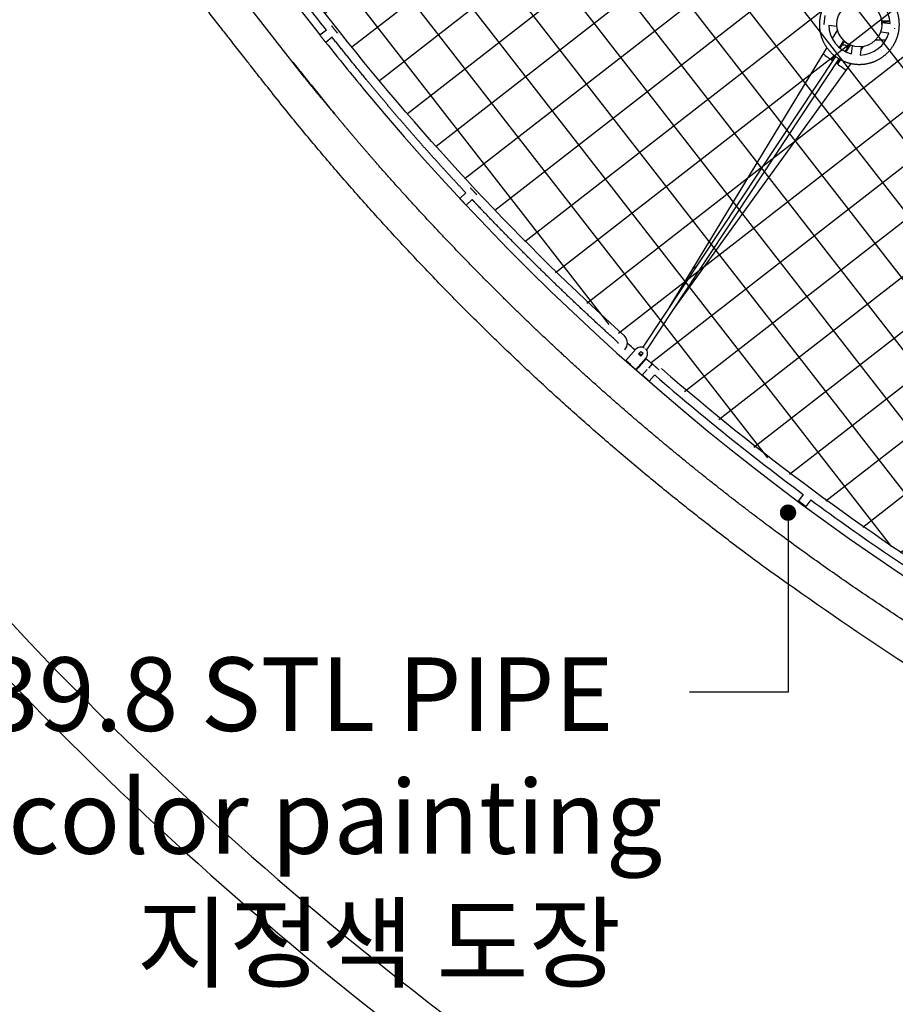
# Model space of a CAD drawing. Units: millimetres. Extents: x 15070 to 152964, y -76895 to 8202.
# Drawn here: x 26321 to 29532, y -49688 to -46077 of the extents above; entities that cross this region are included whole.
import ezdxf

# ---------------------------------------------------------------- set-up
doc = ezdxf.new("R2010")
doc.units = ezdxf.units.MM
doc.header["$LTSCALE"] = 0.5
for name, color, linetype in [('DIM', 10, 'Continuous'), ('DLINE', 1, 'Continuous'), ('DLINE2', 2, 'Continuous')]:
    doc.layers.add(name, color=color, linetype=linetype)
doc.styles.get("Standard").update_dxf_attribs({"font": 'Gulim.ttf'})
doc.dimstyles.new('PT_DIM 60', dxfattribs={"dimscale": 60, "dimtxt": 3, "dimasz": 1, "dimexe": 1, "dimexo": 1, "dimgap": 1, "dimtad": 1, "dimdec": 0, "dimrnd": 5, "dimzin": 0, "dimdsep": 46, "dimtxsty": 'Standard', "dimblk": 'D-DOT', "dimcen": 1, "dimclrd": 1, "dimclre": 1, "dimclrt": 2, "dimazin": 0, "dimtfac": 1.2, "dimtdec": 0, "dimtix": 1, "dimtmove": 2, "dimatfit": 3, "dimldrblk": 'DOT', "dimfxl": 0, "dimtolj": 1, "dimtzin": 0, "dimarcsym": 0})

# ---------------------------------------------------------------- blocks, each defined once
blk = doc.blocks.new('_DOT')
at = {"color": 0, "linetype": 'ByBlock'}
blk.add_line((-0.5, 0), (-1, 0), dxfattribs=at)
at = {"color": 0, "linetype": 'ByBlock', "const_width": 0.5}
blk.add_lwpolyline([(-0.25, 0, 1), (0.25, 0, 1)], format="xyb", close=True, dxfattribs=at)
blk = doc.blocks.new('D-DOT')
at = {"layer": 'DLINE'}
blk.add_line((-1.5, -3.552713678800501e-15), (1.5, 0), dxfattribs=at)
at = {"layer": 'DLINE2', "const_width": 0.55}
blk.add_lwpolyline([(-0.2749999999999986, 0, 1), (0.2749999999999986, 0, 1)], format="xyb", close=True, dxfattribs=at)

msp = doc.modelspace()

# ---------------------------------------------------------------- hatches: boundary and pattern name
h = msp.add_hatch()
h.set_pattern_fill('ANSI37', color=253, scale=50, angle=-7.12285566082239)
h.set_pattern_definition([(37.87714433917761, (4685.655361346086, 9254.68233288479), (-97.46779789412255, 125.3059889776641), []), (127.8771443391776, (4685.655361346086, 9254.68233288479), (-125.3059889776641, -97.46779789412253), [])])
edge = h.paths.add_edge_path()
edge.add_line((26583.07562533463, -44995.76283220266), (28476.22460311005, -43787.30427251589))
edge.add_line((28476.22460311005, -43787.30427251589), (29917.21662844635, -42381.02440494571))
edge.add_line((29917.21662844635, -42381.02440494571), (30482.7220315915, -40745.94828117226))
edge.add_line((30482.7220315915, -40745.94828117226), (31155.89196959921, -39129.07769488035))
edge.add_line((31155.89196959921, -39129.07769488035), (33208.43046826262, -37758.88198997103))
edge.add_arc((35176.74735059451, -36745.07677555316), 2214.06241150822, 207.2512746694166, 251.2599160711785)
edge.add_line((34465.42317160121, -38841.76232051051), (34419.74150356695, -41071.95892790997))
edge.add_arc((35063.44944963356, -42447.85431307577), 1519.028647112965, 115.0723825014026, 423.1588682711742)
edge.add_line((35749.3185265041, -41092.48291004905), (35747.48195082764, -38799.22076932095))
edge.add_arc((35253.1697195997, -36972.23029388727), 1892.680316183086, 285.1395257613831, 333.2279275193085)
edge.add_line((36942.965082265, -37824.77378930658), (37841.01144484202, -38461.57666278716))
edge.add_line((37841.01144484202, -38461.57666278716), (40021.18864096055, -37934.91551290227))
edge.add_line((40021.18864096055, -37934.91551290227), (42190.28399519835, -38036.48037060281))
edge.add_line((42190.28399519835, -38036.48037060281), (43375.31519723337, -37427.25768142108))
edge.add_arc((34894.04938250507, -40434.91575789892), 8998.770856349285, -30.138438408954414, 19.52571397490351, ccw=False)
edge.add_line((42676.31936679868, -44953.11792431909), (41434.90890009131, -44359.57906322811))
edge.add_line((41434.90890009131, -44359.57906322811), (39247.61703479983, -46759.77159191231))
edge.add_line((39247.61703479983, -46759.77159191231), (39949.70082643395, -47936.55427296318))
edge.add_arc((34703.78633703096, -40458.46727294254), 9134.626648637914, 246.8708338214401, 305.04984708846507, ccw=False)
edge.add_arc((34465.22619347223, -40629.68278060758), 8884.768006615066, 228.5168483987686, 247.8519369848446, ccw=False)
edge.add_arc((35697.68515050149, -39559.9038441635), 10504.76781024883, 218.6463531590858, 227.3458674828702, ccw=False)
edge.add_arc((-4404.458085880517, -71009.36860431623), 40459.05251943792, 37.96412922756282, 40.01299370547061)

# ---------------------------------------------------------------- linework, layer by layer
for p, q in [((29273.31955341066, -46061.19801303672), (29269.10364471481, -46094.93561985564)), ((29482.54513735519, -46083.81321949192), (29482.58221164541, -46080.8134485845)), ((29482.58221164541, -46080.8134485845), (29511.65804421675, -46081.17279797784)), ((27445.49022068578, -46114.75367004752), (27422.11209896288, -46133.37771111729)), ((29287.25389757549, -46097.20370630522), (29317.49555176293, -46100.98275481778)), ((29319.57120456104, -46113.73992236316), (29299.9465291255, -46146.13841149334)), ((29482.50143715774, -46087.33773680073), (29512.36436801346, -46091.06945940198)), ((29482.54513735519, -46083.81321949192), (29511.96473849373, -46084.17681753494)), ((29483.54506092405, -46083.82558300425), (29483.50011171322, -46087.46253287074)), ((29483.54452469622, -46083.86897050116), (29483.50104713516, -46087.38684560898)), ((29528.76371977589, -46107.38619333911), (29528.38938417289, -46110.38179602028)), ((27466.64909288596, -46141.36763738824), (27443.29726803178, -46159.97072921457)), ((29496.24178393878, -46152.27167077437), (29458.51945796359, -46152.24141878177)), ((29477.91133988247, -46121.02858437872), (29508.14862034289, -46124.80708634289)), ((29280.14807943499, -46178.82378553683), (28701.70517890673, -47133.77848462249)), ((29341.72413336486, -46154.66274373388), (29325.58927877762, -46178.79955073351)), ((29344.21820058735, -46156.32996558166), (29327.88722511905, -46180.76015804866)), ((29341.72413336486, -46154.66274373388), (29344.21820058735, -46156.32996558166)), ((29362.78364201292, -46169.94335549052), (29343.66245997141, -46157.16132132248)), ((29363.33938262885, -46169.11199974971), (29346.98538232638, -46193.57663603372)), ((29365.83344985134, -46170.77922159748), (29349.67118627601, -46194.9570308542)), ((29363.33938262885, -46169.11199974971), (29365.83344985134, -46170.77922159748)), ((29372.91966732044, -46172.236923203), (29369.14115460351, -46202.47428971175)), ((29406.65727414005, -46176.45283189345), (29402.878788375, -46206.68998272107)), ((29413.41745135369, -46175.6086961029), (29405.37001139057, -46186.75409020991)), ((29311.72721346884, -46211.31086707468), (28606.01844052842, -47278.47476210385)), ((29325.01739105125, -46220.2204883429), (28618.96711249126, -47287.90080385758)), ((29306.57150558484, -46207.24903682186), (29297.26488408758, -46221.17120300464)), ((29299.75895131007, -46222.83842485243), (29297.26488408755, -46221.17120300464)), ((29308.91502648592, -46209.14146723817), (29299.75895131007, -46222.83842485243)), ((29328.01624774362, -46221.95336158151), (29318.8801333516, -46235.62045902044)), ((29330.65675977044, -46223.4015104925), (29321.37420057406, -46237.28768086823)), ((29368.79158969212, -46237.41379410461), (28713.35837650226, -47145.1635263557)), ((29321.37420057409, -46237.28768086821), (29318.8801333516, -46235.62045902044)), ((27956.37966751802, -46711.59469677229), (27934.45292690938, -46732.34799180422)), ((27979.64724315211, -46736.38664137244), (27957.82472455132, -46757.0412920086)), ((28543.3153524737, -47326.7277405548), (28579.95780608576, -47285.71151700989)), ((28590.08967958562, -47302.80857383638), (28598.08439673658, -47293.85957960926)), ((28594.5515423438, -47306.79464532248), (28590.25768637451, -47302.9586652011)), ((28591.54573842275, -47304.1093656642), (28592.89504320151, -47302.59900320261)), ((28594.71954913269, -47306.94473668721), (28599.01340510201, -47310.78071680861)), ((28597.96158136576, -47305.04938427623), (28597.15211022599, -47306.38574481928)), ((28598.25240352546, -47294.009670974), (28602.54625949473, -47297.84565109536)), ((28599.01340510201, -47310.78071680861), (28607.00812225294, -47301.8317225815)), ((28607.00812225294, -47301.8317225815), (28602.55232989765, -47297.85107418012)), ((28561.90644730724, -47343.33637175384), (28543.48335926258, -47326.87783191953)), ((28562.07445409612, -47343.48646311858), (28580.49754214077, -47359.94500295289)), ((28580.49754214077, -47359.94500295289), (28617.13999575283, -47318.92877940798)), ((28593.27966894707, -47348.56780818554), (28618.59605458996, -47320.22957123581)), ((28640.47283934889, -47339.25671647557), (28626.85237315172, -47354.49971578507)), ((28582.61982740718, -47360.50004526178), (28581.33177535888, -47359.34934479871)), ((28582.61982817401, -47360.50004440337), (28589.66685646449, -47352.61185845521)), ((28593.24903399634, -47348.5408801238), (28591.79216268819, -47347.23936246288)), ((28603.9669953874, -47380.1083088363), (28622.16854436748, -47359.73234242394)), ((28629.32007770057, -47402.76269552182), (28647.52712939173, -47382.38056896754)), ((29194.23657024119, -47817.83519677175), (29176.17778029738, -47841.6108480102)), ((29221.57493492551, -47838.05406961064), (29203.25314820951, -47862.17597436619))]:
    msp.add_line(p, q)
for points in [[(28538.89009973101, -47236.747642988, -0.04191661536796687), (27493.29878639838, -46120.25376895858), (26628.59250113495, -45031.46863043071)], [(27584.44162813049, -46334.35921296953, 0.3926505226380303), (40034.11745319889, -47953.13409806062, 0.3926505226380303)], [(28673.96685622635, -47356.39479075729, 0.03901049399770186), (29817.56846881479, -48202.02680197865, 0.03901049399770186)]]:
    msp.add_lwpolyline(points, format="xyb")
msp.add_circle((29399.81138160633, -46094.13701472813), 82.59999999999745)
for centre, radius, start, end in [((-31676.50995999813, -92133.43185931939), 74750.39150500254, 37.83778651002658, 39.05392957308494), ((127877.9886415725, 33204.36507898769), 128007.0331889612, 218.0892860581636, 218.3013046311813), ((29399.83237072121, -46094.12059791573), 112.5733532448688, 1.553109729739378, 74.20120390854395), ((29399.79743317491, -46094.14328696594), 112.5851392135805, 181.5576719543816, 254.1991701378327), ((29399.81138160703, -46094.1370147281), 82.59999999928559, 359.5074731102282, 4.818013135301821), ((29399.82782097341, -46094.15796011085), 112.5733739159671, 271.5530223225887, 344.2012588024623), ((36832.53642408992, -38717.12968685298), 11981.21208428403, 218.3981197137167, 219.4767104298988), ((37165.90781221032, -38446.05498690579), 12550.67570507811, 218.3459601214212, 219.4650172877714), ((28512.08661206783, -47262.46987766008), 37.14916294406061, 318.2602031947782, 43.82072093790644), ((28598.60384903848, -47302.33224484293), 24.97846095127649, 56.82617254965279, 138.2867962744036), ((28598.54551367671, -47302.27001323537), 24.96521425817252, 318.3838636741558, 47.62403691812341), ((34643.76598513863, -40477.14301718726), 9142.38111868268, 229.0486382262476, 233.410815875123), ((34675.95724704521, -40434.08330836494), 9196.144270298595, 233.6215422392407, 237.9764980976402)]:
    msp.add_arc(centre, radius, start, end)
at = {"color": 251}
for centre, radius, start, end in [((35597.41021195331, -39589.91399423499), 12740.34505676279, 218.4732231958459, 236.9830305984561), ((35596.84222759143, -39590.51220657465), 12889.50504757785, 218.4739083293136, 236.9711843366696)]:
    msp.add_arc(centre, radius, start, end, dxfattribs=at)
for points, knots in [([(28571.27884657891, -50397.02873832116), (29150.24212319369, -50819.32127113487), (30392.42471505411, -51557.79561037577), (32458.70789342787, -52308.49271840114), (34640.51166429897, -52652.43022133676), (36851.48761710897, -52572.83752405676), (39009.22652553866, -52079.08902892605), (41031.62760774244, -51183.47923479271), (42841.00705566822, -49923.56752590718), (44362.59142356095, -48371.04242162142), (45569.39730188379, -46563.08255370174), (46430.55494998692, -44533.73566731148), (46891.32580015427, -42370.8891411791), (46930.84135386042, -40158.25199165309), (46553.99152556126, -37978.72432334143), (45768.52521397328, -35914.83933843164), (44608.09563403414, -34046.80242693882), (43628.88430824399, -32982.8121583667), (43095.56468039408, -32502.7296627168)], [0, 0, 0, 0, 2149.819364558245, 4316.371259785597, 6565.991814511222, 8744.406707673974, 10923.96353288479, 13176.93428716083, 15348.42954361048, 17509.29942377677, 19670.0606677202, 21841.20081972062, 24093.70618879662, 26272.69322334893, 28450.55574600345, 30699.65325932668, 32865.91230191212, 35018.61771920954, 35018.61771920954, 35018.61771920954, 35018.61771920954]), ([(28656.51361645598, -50273.56316162542), (29228.81963614636, -50691.31001536383), (30455.81250616867, -51421.06077889865), (32496.37520273434, -52162.46245630604), (34649.75295391708, -52501.97611942748), (36831.92529063739, -52423.48892553355), (38961.56257617369, -51936.25492174317), (40957.64139261478, -51052.40756264481), (42743.49682800187, -49809.01272466672), (44245.3334467785, -48276.8173343223), (45436.52332790842, -46492.50884171885), (46286.60154757072, -44489.68292041498), (46741.53967983648, -42355.06999720628), (46780.73470684825, -40171.27807018159), (46409.00283825095, -38020.11941838172), (45633.97976874537, -35983.04620529561), (44488.47776585986, -34138.59291632797), (43521.5305776555, -33087.89266888069), (42994.57387198514, -32613.61333341766)], [0, 0, 0, 0, 2125.647617811274, 4263.991427929308, 6484.311534504262, 8634.34449000143, 10785.49730664791, 13009.10143858348, 15152.28803515053, 17284.98540961518, 19417.57473817543, 21560.4083418763, 23783.54869099439, 25934.13292525689, 28083.61250775366, 30303.40570105004, 32441.44793768566, 34568.31845197424, 34568.31845197424, 34568.31845197424, 34568.31845197424]), ([(46035.1457817007, -50589.29856819657), (45354.89178670995, -51380.22265620164), (43801.09810131867, -52795.59618694139), (41029.46860094025, -54297.99344034748), (37978.250605576, -55091.30174448239), (34825.97608114767, -55130.05640791139), (31756.34842449438, -54411.81150872133), (28948.62649527582, -52978.36652658399), (26567.03235943508, -50912.91104142392), (25356.01651856356, -49195.30607803183), (24862.5525468156, -48276.29201784856)], [0, 0, 0, 0, 3129.627257811163, 6259.230799443849, 9388.776083525147, 12518.2986601173, 15647.75906706181, 18777.14603121093, 21906.52520658157, 25035.85471064131, 25035.85471064131, 25035.85471064131, 25035.85471064131])]:
    msp.add_open_spline(points, degree=3, knots=knots, dxfattribs=at)
msp.add_rational_spline([(29074.4722601182, -48101.80466529373), (28010.03650167942, -47323.60637215357), (27198.30143506767, -46284.51915304144), (26902.0597471105, -45905.31187052988), (26601.46768448001, -45529.54370706059), (25543.6467826803, -44207.16786657557), (24433.08315784592, -42928.76598963017), (24307.98290011857, -42784.75955158208), (24180.52835818156, -42642.83256886781), (23633.69250294319, -42033.90292359459), (23045.24833068595, -41465.08113990183)], [1, 0.990469985984813, 1, 0.9999833985180145, 1, 0.9997944323847006, 1, 0.9999661049824669, 1, 0.9993765283349437, 1], degree=2, knots=[0, 0, 0, 2620.329148022812, 2620.329148022812, 3582.726519598354, 3582.726519598354, 6969.097397691843, 6969.097397691843, 7350.601181117192, 7350.601181117192, 8986.77715540412, 8986.77715540412, 8986.77715540412], dxfattribs=at)
for points, knots in [([(27445.49022068578, -46114.75367004754), (27426.7997969985, -46091.20225252849), (27408.1600473439, -46067.60775262427), (27389.54906321957, -46043.98563995204), (27323.02992732578, -45959.55579398339), (27256.90117333201, -45874.80187373573), (27190.47849678065, -45790.27326034009), (27128.93893408577, -45711.95883259267), (27067.14668399291, -45633.83756317819), (27005.19283543929, -45555.84199808865), (26996.2740376647, -45544.61385506625), (26987.35207944305, -45533.38856610534), (26978.42700124189, -45522.16610917587)], [1573.728007464313, 1573.728007464313, 1573.728007464313, 1573.728007464313, 1664.19462471512, 1664.19462471512, 1664.19462471512, 1987.597276063451, 1987.597276063451, 1987.597276063451, 2287.253600593708, 2287.253600593708, 2287.253600593708, 2330.38715573666, 2330.38715573666, 2330.38715573666, 2330.38715573666]), ([(28514.59228983705, -47264.67647008249), (28515.14037430799, -47264.07132049632), (28515.40196097337, -47263.25689080018), (28515.36281033346, -47262.50322066373), (28515.32165042884, -47261.71087113863), (28514.95916858991, -47260.98028319193), (28514.41262585425, -47260.49290513325)], [0, 0, 0, 0, 2.495706752219355, 2.495706752219355, 2.495706752219355, 5.09343238235784, 5.09343238235784, 5.09343238235784, 5.09343238235784]), ([(28651.68317837626, -47382.07430647377), (28651.12771877897, -47381.58546735807), (28650.34396281242, -47381.31269642847), (28649.54498905566, -47381.37544134643), (28648.81056288027, -47381.43311722094), (28648.05356416848, -47381.78369288384), (28647.52712939173, -47382.38056896754)], [0, 0, 0, 0, 2.625429506159375, 2.625429506159375, 2.625429506159375, 5.060076317461123, 5.060076317461123, 5.060076317461123, 5.060076317461123])]:
    msp.add_open_spline(points, degree=3, knots=knots)
for points, weights, degree, knots in [([(29254.34275926364, -46075.95900840927), (29256.06337640891, -46062.20970490028), (29260.32501631154, -46049.02477806385), (29264.58428728528, -46035.83816484758), (29271.24280875531, -46023.68529485004), (29285.85528460663, -45997.07727097136), (29309.80280778068, -45978.42177529149), (29333.77937447588, -45959.80314569304), (29363.16609317632, -45952.19066366446), (29390.24275741927, -45945.21559715545), (29417.98938792519, -45948.66839238548), (29445.73180311231, -45952.1496567491), (29470.25897226535, -45965.57272552353), (29496.86939508957, -45980.18170918597), (29515.52661059008, -46004.1284274643), (29534.14622891805, -46028.10450608453), (29541.75770380039, -46057.49171389335), (29548.73250485532, -46084.56839965125), (29545.28000394895, -46112.31502104701), (29541.79881031957, -46140.05746113661), (29528.37567027583, -46164.58460941308), (29513.76667197855, -46191.19502190062), (29489.81996407898, -46209.85224743871), (29465.84389014967, -46228.47187453921), (29436.4566774336, -46236.08333715863), (29409.3799906575, -46243.05808315118), (29381.63337528743, -46239.6056370708), (29353.89086163434, -46236.12466787824), (29329.36377546244, -46222.70132052265), (29302.75398263094, -46208.09158909019), (29284.09614849318, -46184.14559668329), (29265.47535960583, -46160.17056605998), (29257.85967887467, -46130.78456124174), (29254.39640846202, -46117.36683235304), (29253.51308974874, -46103.53753596699), (29252.62705493541, -46089.70913696514), (29254.34275926364, -46075.95900840927)], [1, 0.9955793035210251, 1, 0.9955473609461225, 1, 0.9793882347477008, 1, 0.9793859741973984, 1, 0.9823868538084828, 1, 0.9823879566625008, 1, 0.979380368056373, 1, 0.9793787276102172, 1, 0.9823887028403848, 1, 0.9823874693921605, 1, 0.9793804748690454, 1, 0.9793786513828455, 1, 0.9823890611519006, 1, 0.9823859873413523, 1, 0.9793866658882574, 1, 0.9793880633072675, 1, 0.9955470627241731, 1, 0.9955795322208555, 1], 2, [0, 0, 0, 27.63130962503965, 27.63130962503965, 55.2637750039938, 55.2637750039938, 115.1371219550365, 115.1371219550365, 175.0109523564056, 175.0109523564056, 230.2721029949799, 230.2721029949799, 285.5320052687622, 285.5320052687622, 345.4058621643327, 345.4058621643327, 405.2798313515478, 405.2798313515478, 460.5409619623222, 460.5409619623222, 515.8008773048379, 515.8008773048379, 575.6747345974605, 575.6747345974605, 635.5487039658777, 635.5487039658777, 690.809822879718, 690.809822879718, 746.0697714145308, 746.0697714145308, 805.9435069899199, 805.9435069899199, 865.8176424045683, 865.8176424045683, 893.4502125661695, 893.4502125661695, 921.0819442176847, 921.0819442176847, 921.0819442176847]), ([(27486.31294169248, -46125.70254965779), (27486.11886436032, -46125.85716020555), (27475.52627982589, -46112.5606511569), (27464.93369529142, -46099.26414210826), (27465.12777262359, -46099.10953156051)], [1, 0.7071067811865476, 1, 0.7071067811865476, 1], 2, [53.40707511102649, 53.40707511102649, 53.40707511102649, 80.11061266653974, 80.11061266653974, 106.814150222053, 106.814150222053, 106.814150222053]), ([(27442.4865047737, -46159.09919202243), (27439.71793037583, -46155.87593827007), (27432.51060616519, -46146.82883071368), (27425.00973496545, -46137.41324366258), (27422.64867398864, -46134.18348898052)], [0.8903643873031706, 0.7801310121446935, 1, 0.7732069130117257, 0.8976346874284444], 2, [60.06480963199984, 60.06480963199984, 60.06480963199984, 80.11061266653974, 80.11061266653974, 100.7876967597001, 100.7876967597001, 100.7876967597001]), ([(27956.37966751802, -46711.59469677231), (27935.47637873201, -46689.2432243219), (27914.6787111341, -46666.79294726236), (27893.98455984797, -46644.25125764692), (27859.40891151738, -46606.58875474241), (27825.11656415302, -46568.66504114723), (27791.22620309613, -46530.38442722936), (27723.2159047997, -46453.41548917146), (27656.62100982745, -46375.21869854822), (27591.46368143766, -46295.82007981189), (27549.4594321792, -46244.65953591976), (27507.85373301516, -46193.17435354484), (27466.64909288596, -46141.36763738824)], [1, 1, 1, 1, 1, 1, 1, 0.9998890642783137, 0.9998890642783134, 1, 0.9999798990641255, 0.9999798990641249, 1], 3, [785.4318698877985, 785.4318698877985, 785.4318698877985, 785.4318698877985, 877.5206638238504, 877.5206638238504, 877.5206638238504, 1031.371113086806, 1031.371113086806, 1031.371113086806, 1339.488022328184, 1339.488022328184, 1339.488022328184, 1538.070577364119, 1538.070577364119, 1538.070577364119, 1538.070577364119]), ([(29334.77061011654, -46170.46301317572), (29341.71444706121, -46167.12990704034), (29348.77712606473, -46170.20318433311), (29354.31704148132, -46175.55442766538), (29353.89179215804, -46183.24504734376)], [1, 0.9093908712271807, 1, 0.9093908712281045, 1], 2, [0, 0, 0, 14.44799355628914, 14.44799355628914, 28.89598711257684, 28.89598711257684, 28.89598711257684]), ([(40106.41961964933, -48074.32182279541), (39582.69037672742, -48444.2699398162), (39024.03153301538, -48758.99875248056), (38436.24396577288, -49015.24024984963), (38134.15027521965, -49146.99921921888), (37825.56315350296, -49262.73604219209), (37511.33168682759, -49362.13226562313), (37197.2238456011, -49461.47391232475), (36878.3202944853, -49544.13601836543), (36555.50607377203, -49609.88917490291), (35909.45405793111, -49741.31689863371), (35253.19418731821, -49804.39966934251), (34593.93627947973, -49798.44444561764), (34264.84025780271, -49795.48517191808), (33936.35443160115, -49775.23644926307), (33609.38649427154, -49737.75423023984), (33284.27086739053, -49700.43691464836), (32961.54423892464, -49646.21260124362), (32642.08521364318, -49575.22891261444), (32322.71378540637, -49504.32094483935), (32007.48534411364, -49416.81620857794), (31697.26174743517, -49312.95394819478), (31385.36226658126, -49208.4743414601), (31079.41682750409, -49087.66596969617), (30780.27960835328, -48950.86612138083), (30181.38893806933, -48676.92981248935), (29614.58050649325, -48341.61005736522), (29086.12367535042, -47948.61576491208), (28822.29183893749, -47752.39236833408), (28569.21710451811, -47542.47800944412), (28327.60912839315, -47319.4613169244), (28207.58634374833, -47208.60545770523), (28090.45528857982, -47094.69845057998), (27976.29350298925, -46977.81570134857), (27860.76882176619, -46859.70540918881), (27748.44875093016, -46738.54355556671), (27639.41386647077, -46614.41705937558), (27584.20836588535, -46551.53769953765), (27529.94242546061, -46487.84571496868), (27476.62800548892, -46423.35514347489), (27476.62798036804, -46423.35511308799), (27476.62795524717, -46423.3550827011), (27476.62793012629, -46423.3550523142), (27436.9715357837, -46375.38560073545), (27397.3151414411, -46327.41614915669), (27357.65874709851, -46279.44669757794)], [1, 0.9965388075835787, 0.9965388075835788, 1, 0.9990828238931678, 0.9990828238931678, 1, 0.9990749133097162, 0.9990749133097162, 1, 0.996337925533624, 0.9963379255336239, 1, 0.9990789116565781, 0.9990789116565781, 1, 0.9990925190839093, 0.9990925190839093, 1, 0.999088642227585, 0.999088642227585, 1, 0.9990693567757291, 0.9990693567757291, 1, 0.9963130625351048, 0.9963130625351048, 1, 0.9990652875687808, 0.9990652875687808, 1, 0.9997793352027271, 0.9997793352027271, 1, 0.9997608738758871, 0.9997608738758871, 1, 0.9999265328475735, 0.9999265328475735, 1, 1, 1, 1, 1, 1, 1], 3, [0, 0, 0, 0, 1920.304914632401, 1920.304914632401, 1920.304914632401, 2908.582441492596, 2908.582441492596, 2908.582441492596, 3896.453255452809, 3896.453255452809, 3896.453255452809, 5870.680829196255, 5870.680829196255, 5870.680829196255, 6857.553932914563, 6857.553932914563, 6857.553932914563, 7838.85918370563, 7838.85918370563, 7838.85918370563, 8819.85687503895, 8819.85687503895, 8819.85687503895, 9806.198147298212, 9806.198147298212, 9806.198147298212, 11778.25308367498, 11778.25308367498, 11778.25308367498, 12764.19838277832, 12764.19838277832, 12764.19838277832, 13254.29775703881, 13254.29775703881, 13254.29775703881, 13749.88346203783, 13749.88346203783, 13749.88346203783, 14000.89844415815, 14000.89844415815, 14000.89844415815, 14000.89856244096, 14000.89856244096, 14000.89856244096, 14187.62252848835, 14187.62252848835, 14187.62252848835, 14187.62252848835]), ([(27997.77048763804, -46719.23329211433), (27997.67212942398, -46719.32638652687), (27985.98623060295, -46706.9797364247), (27974.30033178195, -46694.63308632249), (27974.3986899961, -46694.53999190995)], [1, 0.7071067811865476, 1, 0.7071067811865476, 1], 2, [53.40707511102649, 53.40707511102649, 53.40707511102649, 80.11061266653974, 80.11061266653974, 106.814150222053, 106.814150222053, 106.814150222053]), ([(27957.82472455132, -46757.0412920086), (27957.72636633722, -46757.13438642112), (27946.04046751623, -46744.78773631895), (27934.35456869524, -46732.44108621675), (27934.45292690938, -46732.34799180422)], [1, 0.7071067811865476, 1, 0.7071067811865476, 1], 2, [53.40707511102649, 53.40707511102649, 53.40707511102649, 80.11061266653974, 80.11061266653974, 106.814150222053, 106.814150222053, 106.814150222053]), ([(28514.41210575437, -47260.49243821615), (28425.20601057771, -47179.85984325491), (28337.59148481689, -47097.50064423893), (28251.60194138862, -47013.44624989903), (28165.61243355914, -46929.39597285863), (28081.25557393976, -46843.70720601909), (27998.56257743051, -46756.4116571312), (27992.24784908141, -46749.74592661253), (27985.94275660795, -46743.07085480035), (27979.64724315211, -46736.38664137244)], [1, 0.9998728790824354, 0.9998728790824357, 1, 0.9998766553579801, 0.9998766553579794, 1, 1, 1, 1], 3, [0, 0, 0, 0, 360.718092146633, 360.718092146633, 360.718092146633, 721.4281556074925, 721.4281556074925, 721.4281556074925, 749.0590542805381, 749.0590542805381, 749.0590542805381, 749.0590542805381]), ([(28603.3310022373, -47307.66525156493), (28600.9210950753, -47307.00657987373), (28598.01320395211, -47305.08360976019), (28594.705559469, -47303.14316150192), (28592.72367179426, -47299.86017921224)], [0.853838157979284, 0.8470955877044584, 1, 0.9692674472604138, 1], 2, [31.13885919789643, 31.13885919789643, 31.13885919789643, 37.69911184307752, 37.69911184307752, 45.21014926840863, 45.21014926840863, 45.21014926840863]), ([(28665.6153716016, -47361.71710010613), (28663.70276105345, -47359.98184763476), (28653.16532612615, -47350.56606447305), (28640.48878507367, -47339.23887122207), (28640.47283934889, -47339.25671647557)], [0.9356991612480239, 0.7438721725589599, 1, 0.7071067811865476, 1], 2, [56.75903393490644, 56.75903393490644, 56.75903393490644, 80.11061266653974, 80.11061266653974, 106.814150222053, 106.814150222053, 106.814150222053]), ([(28629.32156678592, -47402.76402569992), (28629.33751251073, -47402.74618044645), (28616.66097145819, -47391.41898719551), (28603.98443040568, -47380.09179394454), (28603.96848468093, -47380.10963919803)], [1, 0.7071067811865476, 1, 0.7071067811865476, 1], 2, [53.40707511102649, 53.40707511102649, 53.40707511102649, 80.11061266653974, 80.11061266653974, 106.814150222053, 106.814150222053, 106.814150222053]), ([(29203.25312982046, -47862.17599783786), (29203.33488349399, -47862.07480770356), (29189.7972087324, -47851.79223278975), (29176.25953397085, -47841.5096578759), (29176.17778029738, -47841.6108480102)], [1, 0.7071067811865476, 1, 0.7071067811865476, 1], 2, [53.40707511102649, 53.40707511102649, 53.40707511102649, 80.11061266653974, 80.11061266653974, 106.814150222053, 106.814150222053, 106.814150222053])]:
    msp.add_rational_spline(points, weights, degree=degree, knots=knots)
for points, degree in [([(29494.27848567528, -46088.80941680232), (29495.79740336369, -46086.95344414037), (29497.72026373327, -46085.30012230864), (29499.5438391639, -46084.02330713665)], 3), ([(29266.09938261754, -46202.01685961487), (29277.86466099464, -46210.32092047555), (29289.65189911082, -46218.59380712383), (29301.46093016112, -46226.83541105403)], 3), ([(29314.59430750561, -46235.98214366206), (29326.85372580655, -46244.50236483623), (29339.13650064872, -46252.98892026663), (29351.44244616712, -46261.44168904903)], 3), ([(28795.7586142238, -46991.55206740561), (28796.3221263992, -46984.09745941035), (28796.8766066372, -46976.65942922926)], 2), ([(28792.34846691368, -47035.76529633241), (28792.79713254274, -47030.06119256284), (28793.24057883368, -47024.36666871099)], 2), ([(28577.29979489761, -47288.68679760195), (28567.92435834213, -47280.30425955301), (28558.56583612319, -47271.9026999539), (28549.22427767087, -47263.48222429457)], 3), ([(28597.15211022599, -47306.38574481928), (28595.24628977093, -47304.69152584846), (28593.34116327853, -47302.99652179173), (28591.43673116085, -47301.30073352846)], 3), ([(28617.1836015232, -47319.21449775511), (28624.77686961845, -47326.08401272575), (28632.38241053879, -47332.94017425417), (28640.0001813441, -47339.78290955952)], 3), ([(28587.80125947687, -47353.71345469362), (28588.81444277748, -47352.96349876382), (28591.16172894457, -47350.69566488147), (28593.27813048629, -47348.5693789234)], 3)]:
    msp.add_open_spline(points, degree=degree)
msp.add_rational_spline([(37626.27503344446, -49464.11857014466), (32996.28260863415, -50968.87719131014), (29074.62515839201, -48101.91644520901)], [0.9999999862973521, 0.8614567231522412, 0.9357434811709], degree=2, dxfattribs=at)

# ---------------------------------------------------------------- texts
at = {"color": 150}
for s, p in [('D139.8 STL PIPE', (25728.89029391111, -48685.73029898726)), ('designated color painting', (24278.95979999851, -49136.00029898726))]:
    msp.add_text(s, height=270, dxfattribs=at).set_placement(p)
at = {"color": 8}
msp.add_text('지정색 도장', height=270, dxfattribs=at).set_placement((26749.65229376706, -49598.42029898726))

# ---------------------------------------------------------------- leaders
at = {"layer": 'DIM'}
msp.add_leader([(29138.28953194267, -47885.00711132403), (29138.28953194267, -48542.82125975635), (28777.4357472747, -48542.82125975635)], dimstyle='PT_DIM 60', override={"dimgap": 1, "dimtad": 0}, dxfattribs=at)

doc.saveas('drawing.dxf')
